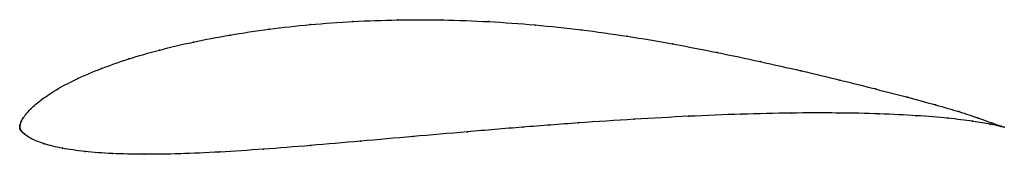
# Model space of a CAD drawing. Units: metres. Extents: x 0 to 1, y -0.03 to 0.11.
import ezdxf

# ---------------------------------------------------------------- set-up
doc = ezdxf.new("R2010")
doc.units = ezdxf.units.M

msp = doc.modelspace()

# ---------------------------------------------------------------- linework, layer by layer
at = {"color": 1}
msp.add_open_spline([(1, -0.0001), (1.0001, -0.0002), (0.9929, 0.0021), (0.9737, 0.0093), (0.9548, 0.0156), (0.9309, 0.0225), (0.9024, 0.0302), (0.8697, 0.0387), (0.8335, 0.0478), (0.7941, 0.0572), (0.7523, 0.0667), (0.7085, 0.076), (0.6633, 0.0847), (0.6172, 0.0926), (0.5705, 0.0991), (0.5235, 0.1041), (0.4764, 0.1075), (0.4296, 0.1092), (0.3836, 0.1092), (0.3385, 0.1076), (0.2949, 0.1044), (0.2529, 0.0998), (0.2131, 0.0938), (0.1759, 0.0866), (0.1415, 0.0785), (0.1102, 0.0694), (0.0825, 0.0597), (0.0584, 0.0494), (0.0382, 0.0389), (0.0221, 0.0282), (0.0104, 0.0185), (0.0017, 0.0069), (0.0021, 0.0066), (0.0005, 0.0033), (0.0003, 0.0022), (0, 0.0005), (0, -0.0002), (0, 0.0002), (0, -0.0007), (0.0001, -0.0012), (0.0003, -0.0018), (0.0006, -0.0025), (0.0008, -0.0029), (0.0018, -0.0043), (0.0029, -0.0054), (0.0043, -0.0068), (0.0101, -0.0112), (0.0244, -0.0173), (0.0425, -0.0216), (0.0656, -0.025), (0.0933, -0.0271), (0.1255, -0.0279), (0.162, -0.0273), (0.2027, -0.0255), (0.2471, -0.0226), (0.295, -0.0188), (0.3459, -0.0144), (0.3993, -0.0096), (0.4545, -0.0048), (0.5109, 0), (0.5677, 0.0043), (0.6243, 0.0081), (0.6797, 0.0111), (0.7332, 0.0133), (0.7839, 0.0144), (0.8311, 0.0145), (0.874, 0.0136), (0.9117, 0.0117), (0.9437, 0.0091), (0.969, 0.0059), (0.9931, 0.0016), (1, -0.0002), (1, -0.0001)], degree=3, knots=[0, 0, 0, 0, 0.027778, 0.041667, 0.055556, 0.069444, 0.083333, 0.097222, 0.111111, 0.125, 0.138889, 0.152778, 0.166667, 0.180556, 0.194444, 0.208333, 0.222222, 0.236111, 0.25, 0.263889, 0.277778, 0.291667, 0.305556, 0.319444, 0.333333, 0.347222, 0.361111, 0.375, 0.388889, 0.402778, 0.416667, 0.430556, 0.444444, 0.458333, 0.472222, 0.486111, 0.5, 0.513889, 0.527778, 0.541667, 0.555556, 0.569444, 0.583333, 0.597222, 0.611111, 0.625, 0.638889, 0.652778, 0.666667, 0.680556, 0.694444, 0.708333, 0.722222, 0.736111, 0.75, 0.763889, 0.777778, 0.791667, 0.805556, 0.819444, 0.833333, 0.847222, 0.861111, 0.875, 0.888889, 0.902778, 0.916667, 0.930556, 0.944444, 0.958333, 0.972222, 1, 1, 1, 1], dxfattribs=at)
for p in [(0.2952, 0.1042), (0.3387, 0.1074), (0.3837, 0.109), (0.4298, 0.1089), (0.4764, 0.1072), (0.5234, 0.1038), (0.2136, 0.0936), (0.2533, 0.0995), (0.5704, 0.0988), (0.6171, 0.0924), (0.1764, 0.0865), (0.6632, 0.0846), (0.142, 0.0783), (0.7083, 0.0759), (0.1108, 0.0693), (0.752, 0.0667), (0.0831, 0.0596), (0.7937, 0.0572), (0.059, 0.0493), (0.8329, 0.0478), (0.0389, 0.0389), (0.8691, 0.0388), (0.9017, 0.0303), (0.0228, 0.0284), (0.9301, 0.0226), (0.0109, 0.0182), (0.6794, 0.011), (0.7327, 0.0131), (0.7833, 0.0142), (0.8304, 0.0143), (0.8731, 0.0134), (0.9107, 0.0116), (0.9539, 0.0157), (0, 0.0007), (0, 0), (0, 0), (0.0003, 0.0021), (0.0007, 0.0037), (0.0017, 0.0061), (0.0032, 0.0088), (0.5677, 0.0042), (0.6241, 0.008), (0.9426, 0.009), (0.9678, 0.0059), (0.973, 0.0095), (0.9858, 0.0028), (0.9873, 0.0043), (0.9965, 0.0006), (0.9967, 0.0009), (0, -0.0006), (0.0001, -0.0013), (0.0003, -0.0018), (0.0006, -0.0024), (0.0009, -0.003), (0.0018, -0.0042), (0.0029, -0.0055), (0.005, -0.0073), (0.3996, -0.0096), (0.4547, -0.0048), (0.511, -0.0001), (1, -0.0001), (1, -0.0001), (0.0115, -0.0115), (0.025, -0.017), (0.2955, -0.0187), (0.3463, -0.0143), (0.0433, -0.0215), (0.0664, -0.0248), (0.0941, -0.0269), (0.1263, -0.0276), (0.1627, -0.0271), (0.2033, -0.0253), (0.2477, -0.0225)]:
    msp.add_point(p)

doc.saveas('drawing.dxf')
